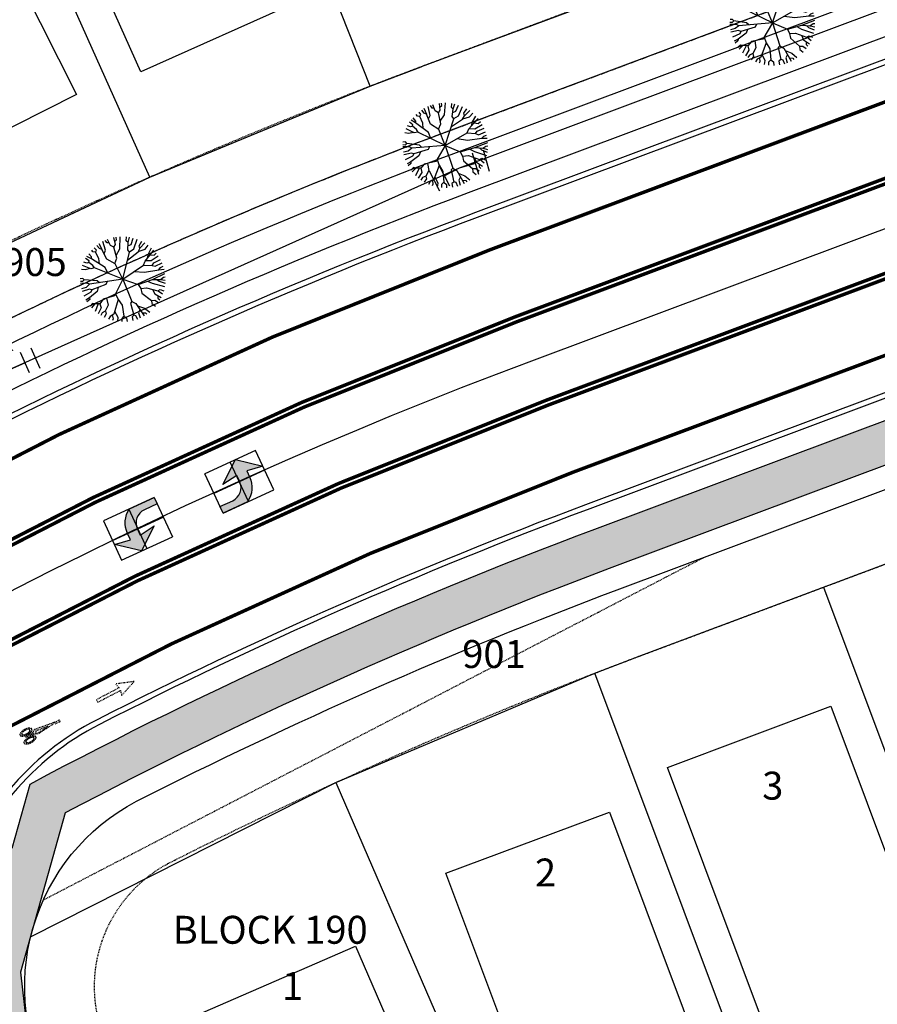
# Model space of a CAD drawing. Units: feet. Extents: x 2171888 to 2174169, y 13650421 to 13652705.
# Drawn here: x 2173260 to 2173383, y 13651015 to 13651156 of the extents above; entities that cross this region are included whole.
import ezdxf
from ezdxf.enums import TextEntityAlignment as Align

# ---------------------------------------------------------------- set-up
doc = ezdxf.new("R2010")
doc.units = ezdxf.units.FT
doc.header["$MEASUREMENT"] = 0
for name, pattern in [('MP1248200$0$$0$HIDDEN2', [0.1875, 0.125, -0.0625]), ('MP1248200$0$CENTER2', [1.125, 0.75, -0.125, 0.125, -0.125]), ('MP1248200$0$HIDDEN2', [0.1875, 0.125, -0.0625]), ('MP1248200$0$PHANTOM2', [1.25, 0.625, -0.125, 0.125, -0.125, 0.125, -0.125])]:
    doc.linetypes.add(name, pattern=pattern)
for name, color, linetype in [('CP-ANNO-LOT-U3A', 51, 'Continuous'), ('MP1248200$0$CP-ANNO-LOT-U2', 253, 'Continuous'), ('MP1248200$0$CP-ANNO-LOT-U3A', 51, 'Continuous'), ('MP1248200$0$CP-CV-ESMT-U2', 253, 'MP1248200$0$$0$HIDDEN2'), ('MP1248200$0$CP-PROP-BNDY-U2', 253, 'MP1248200$0$PHANTOM2'), ('MP1248200$0$CP-PROP-BNDY-U3A', 4, 'MP1248200$0$PHANTOM2'), ('MP1248200$0$CP-PROP-LOT-U2', 253, 'Continuous'), ('MP1248200$0$CP-PROP-LOT-U3A', 252, 'Continuous'), ('MP1248200$0$CP-ROAD-CNTR-U2', 253, 'MP1248200$0$CENTER2'), ('MP1248200$0$CP-ROAD-CURB BACK-U2', 253, 'Continuous'), ('MP1248200$0$CP-ROAD-CURB FACE-U2', 253, 'Continuous'), ('MP1248200$0$CP-ROAD-RWY-U2', 253, 'Continuous'), ('MP1248200$0$CP-ROAD-STRPNG-U2', 253, 'Continuous'), ('MP1248200$0$CP-SWLK-CONC HATCH-U2', 253, 'Continuous'), ('MP1248200$0$CP-SWLK-CONC-U2', 253, 'Continuous'), ('MP1248200$0$CP-TREES-U2', 253, 'Continuous'), ('MP1248200$0$CP-UTIL-ESMT-U2', 253, 'MP1248200$0$HIDDEN2'), ('MP1248200$0$CP-WATR-PIPE-U2', 253, 'Continuous'), ('MP1248200$0$CP-WATR-SYMB-FH-U2', 253, 'Continuous'), ('MP1248200$0$CP-WATR-SYMB-U2', 253, 'Continuous')]:
    doc.layers.add(name, color=color, linetype=linetype)
for name, color, linetype, plot in [('MP1248200$0$C-ANNO-NPLT', 202, 'Continuous', False), ('MP1248200$0$CP-PAD-35X105-U2', 253, 'Continuous', False), ('MP1248200$0$CP-PAD-35X105-U3A', 101, 'Continuous', False)]:
    doc.layers.add(name, color=color, linetype=linetype, plot=plot)
doc.styles.add('MP1248200$0$PD-Bold', font='sanss___.ttf', dxfattribs={"height": 0.08})
doc.styles.add('PD-BOLD', font='sanss___.ttf')

# ---------------------------------------------------------------- blocks, each defined once
blk = doc.blocks.new('MP1248200$0$LANDSCAPE TREE WCO')
at = {"linetype": 'Continuous'}
for p, q in [((-1.716994500719011, 5.360457653179765), (-1.84049003594555, 5.796628849580884)), ((-1.228857138426974, 5.386999806389213), (-1.371195612940937, 5.925214279443026)), ((-0.9392952814232558, 5.081475831568241), (-0.9561461005359888, 6.006164278835058)), ((-0.523949139053002, 4.783936848863959), (-0.3546514075715095, 6.071463909000158)), ((0.1147791894618422, 5.670284159481525), (0.01549053238704801, 6.081790812313557)), ((0.3830862510949373, 5.525349160656333), (0.1147791894618422, 5.670284159481525)), ((0.3895501319784671, 5.142768811434507), (0.3738795982208103, 6.07029808871448)), ((1.104146703146398, 4.973124841228127), (1.315555336885154, 5.937811862677336)), ((1.401674727909267, 4.128840615972877), (2.172030388377607, 5.680721493437886)), ((1.514307416975498, 5.516648141667247), (1.617826286470518, 5.86268063634634)), ((-3.710400090552866, 4.230883536860347), (-4.055844166083261, 4.531936855986714)), ((-3.422499520005658, 4.202359952032566), (-3.710400090552866, 4.230883536860347)), ((-3.30649290070869, 4.40655005350709), (-3.618130507878959, 4.888503970578313)), ((-3.422499520005658, 4.202359952032566), (-3.30649290070869, 4.40655005350709)), ((-2.865964651340619, 4.527668142691255), (-3.323477260768414, 5.093407416716218)), ((-2.735453449189663, 4.757388615980744), (-2.929473471362144, 5.329749390482903)), ((-2.865964651340619, 4.527668142691255), (-2.735453449189663, 4.757388615980744)), ((-1.588745667599142, 2.552826764062047), (-2.865964651340619, 4.527668142691255)), ((-2.270754638127983, 5.337440919131041), (-2.328783506760374, 5.618276428431273)), ((-1.964199799112976, 5.163277773186564), (-2.270754638127983, 5.337440919131041)), ((-1.888320980826393, 4.107280483469367), (-1.964199799112976, 5.163277773186564)), ((-1.963030790211633, 5.147015230730176), (-1.716994500719011, 5.360457653179765)), ((-0.9402630820404738, 5.121756102889776), (-1.228857138426974, 5.386999806389213)), ((-0.9030971443280578, 3.581301674246788), (-0.9402630820404738, 5.121756102889776)), ((-0.9227720121853054, 4.396810993552208), (-0.523949139053002, 4.783936848863959)), ((0.7223076773807406, 4.717392981052399), (0.3895501319784671, 5.142768811434507)), ((0.4791637861635536, 3.099864980205894), (0.7223076773807406, 4.717392981052399)), ((0.7191792735829949, 4.696521177887917), (1.104146703146398, 4.973124841228127)), ((1.193767584627494, 5.382060270756483), (1.514307416975498, 5.516648141667247)), ((2.383480101125315, 3.537304174154997), (2.87996593490243, 4.47066493332386)), ((2.726001038216054, 4.794477200135589), (3.005881324643269, 5.287061773240566)), ((2.87996593490243, 4.47066493332386), (2.726001038216054, 4.794477200135589)), ((2.868604753166437, 4.494522614404559), (3.357926171505824, 5.070784475654364)), ((3.147141567897052, 4.048763327300549), (3.797155344625935, 4.750793425366282)), ((3.251358659006655, 3.280562045052648), (4.256087567657232, 4.34445639885962)), ((-4.331161628244445, 3.435627359896898), (-4.807290988042951, 3.725338665768504)), ((-3.548461612313986, 3.270197816193104), (-4.41639441344887, 4.181347781792283)), ((-3.572909367503598, 3.295866565778852), (-4.331161628244445, 3.435627359896898)), ((-3.027688294649124, 3.167289026081562), (-3.548461612313986, 3.270197816193104)), ((-3.074534771265462, 3.56576120480895), (-3.422499520005658, 4.202359952032566)), ((-2.998342820676044, 3.136599399149418), (-3.074534771265462, 3.56576120480895)), ((0, 0), (-3.027688294649124, 3.167289026081562)), ((-2.116972055286169, 3.369563799351454), (-1.888320980826393, 4.107280483469367)), ((-0.08012922899797559, 2.472269902005792), (-0.9030971443280578, 3.581301674246788)), ((-0.1173262549564242, 2.522431064397097), (0.4791637861635536, 3.099864980205894)), ((0, 0), (2.493932690471411, 3.136927947402)), ((0.539949398720637, 3.50424019061029), (1.401674727909267, 4.128840615972877)), ((2.493932690471411, 3.136927947402), (2.383480101125315, 3.537304174154997)), ((2.482878299197182, 3.176937183365226), (3.251358659006655, 3.280562045052648)), ((2.645304988138378, 4.02952847070992), (3.147141567897052, 4.048763327300549)), ((3.639341778820381, 2.654984520748258), (4.039132452104241, 3.001830106601119)), ((4.039132452104241, 3.001830106601119), (4.125469589140266, 3.391688717529178)), ((4.043329320149496, 3.0207658726722), (5.017841127468273, 3.436510603874922)), ((4.125469589140266, 3.391688717529178), (4.718660083133727, 3.837018912658095)), ((4.688824011944234, 2.598935674875975), (5.321678815409541, 2.944201063364744)), ((-4.901600439334288, 1.598907077684999), (-5.762550538405776, 1.944547850638628)), ((-5.376614182023332, 2.071346111595631), (-5.669916347367689, 2.20001226477325)), ((-5.184629890136421, 2.468711098656058), (-5.508130317786708, 2.578524604439735)), ((-5.06727403588593, 2.199468411505222), (-5.376614182023332, 2.071346111595631)), ((-5.06727403588593, 2.199468411505222), (-5.184629890136421, 2.468711098656058)), ((-3.443388996878639, 1.310646710917354), (-5.06727403588593, 2.199468411505222)), ((-4.627510965801775, 1.308133000507951), (-4.901600439334288, 1.598907077684999)), ((-1.582762962440029, 1.655744874849916), (-1.588745667599142, 2.552826764062047)), ((0, 0), (-0.08012922899797559, 2.472269902005792)), ((1.760634226026013, 2.214579589664936), (3.639341778820381, 2.654984520748258)), ((3.66152482596226, 2.674207970499992), (4.688824011944234, 2.598935674875975)), ((3.975494406418875, 1.045979246497154), (5.01604267116636, 1.568970922380686)), ((4.506671181181446, 1.312962267547846), (4.844133576378226, 1.801707200706005)), ((4.844133576378226, 1.801707200706005), (5.590284219011664, 2.395245108753443)), ((5.01604267116636, 1.568970922380686), (5.76061999774538, 1.950313257053494)), ((5.01604267116636, 1.568970922380686), (5.486906728008762, 1.26770182326436)), ((-4.923095124075189, 0.1930921413004398), (-6.081077586393803, 0.09381873533129692)), ((-4.924444359028712, 0.6665249299257994), (-6.02507517603226, 0.8286735117435455)), ((-5.282757996348664, 1.106433944776654), (-5.96162427472882, 1.202995728701353)), ((-4.627510965801775, 1.308133000507951), (-5.282757996348664, 1.106433944776654)), ((-4.64689267706126, 0.441311614587903), (-4.924444359028712, 0.6665249299257994)), ((-4.64689267706126, 0.441311614587903), (-4.923095124075189, 0.1930921413004398)), ((-2.522375244880095, 0.3147244825959206), (-4.64689267706126, 0.441311614587903)), ((0, 0), (-4.627510965801775, 1.308133000507951)), ((-3.675845507299528, 0.3834486305713654), (-4.055216565961018, -0.06364998780190945)), ((-3.242693479638547, 0.9166658148169518), (-3.443388996878639, 1.310646710917354)), ((-2.199891849653795, 0.6218749154359102), (-2.522375244880095, 0.3147244825959206)), ((0, 0), (-2.075786611996591, -1.69466158375144)), ((0, 0), (-0.1543675395660102, -3.427756933495402)), ((0, 0), (3.543244376080111, 0.5825333055108786)), ((0, 0), (1.691325236577541, -1.6065409258008)), ((1.922537477919832, 0.3160798065364361), (3.254568050149828, -0.4013906009495258)), ((3.543244376080111, 0.5825333055108786), (3.975494406418875, 1.045979246497154)), ((3.543244376080111, 0.5825333055108786), (4.634142527822405, 0.06405943632125854)), ((4.041035487549379, 1.078901149332523), (4.814369807485491, 0.7381869480013847)), ((4.634142527822405, 0.06405943632125854), (5.001461827429011, 0.2942835167050362)), ((4.635850706137717, 0.06514543667435646), (4.999363997485489, -0.2447326257824898)), ((4.814369807485491, 0.7381869480013847), (6.009869094472378, 0.9327491279691458)), ((5.001461827429011, 0.2942835167050362), (6.072487806668505, 0.3366806413978338)), ((5.486906728008762, 1.26770182326436), (5.916505648056045, 1.408291326835752)), ((-5.431312250671908, -0.4635346960276365), (-6.058288239175454, -0.5340409763157368)), ((-5.521767345489934, -0.6822413969784975), (-6.023140805540606, -0.8426425065845251)), ((-5.399595480179414, -1.359372697770596), (-5.874151290860027, -1.575621508061886)), ((-5.431312250671908, -0.4635346960276365), (-5.521767345489934, -0.6822413969784975)), ((-4.055216565961018, -0.06364998780190945), (-5.431312250671908, -0.4635346960276365)), ((-5.107545224018395, -1.559066215530038), (-5.399595480179414, -1.359372697770596)), ((3.254568050149828, -0.4013906009495258), (5.241649863542989, -0.8888197261840105)), ((4.999363997485489, -0.2447326257824898), (6.0786801003851, -0.1949583683162928)), ((5.241649863542989, -0.8888197261840105), (5.620043265400454, -0.698644058778882)), ((5.241649863542989, -0.8888197261840105), (5.970949998125434, -1.155874963849783)), ((5.620043265400454, -0.698644058778882), (6.040933446027339, -0.703914625570178)), ((-5.107545224018395, -1.559066215530038), (-5.791869432199746, -1.855406915768981)), ((-4.669812857639045, -1.74022756703198), (-5.510563952615485, -2.573311809450388)), ((-4.536604626569897, -2.457399832084775), (-5.268482611747459, -3.038299910724163)), ((-4.450933814747259, -1.830822542309761), (-5.107545224018395, -1.559066215530038)), ((-4.450933814747259, -1.830822542309761), (-4.536604626569897, -2.457399832084775)), ((-3.759790938347578, -1.446933772414923), (-4.450933814747259, -1.830822542309761)), ((-3.461554284207523, -2.527960710227489), (-4.177586927544326, -3.134034974500537)), ((-2.075786611996591, -1.69466158375144), (-3.759790938347578, -1.446933772414923)), ((-3.273669494083151, -1.518446490168571), (-3.461554284207523, -2.527960710227489)), ((-1.822426643688232, -2.37879709713161), (-3.249686495168135, -3.998828232288361)), ((-1.822619854705408, -1.48799816891551), (-1.822426643688232, -2.37879709713161)), ((-1.822440186748281, -2.364268209785223), (-1.637459614081308, -3.361715231090784)), ((1.773451570421457, -2.294692007824779), (1.658783610211685, -2.972308890894055)), ((1.691325236577541, -1.6065409258008), (3.852419983129948, -1.787679612636566)), ((1.691325236577541, -1.6065409258008), (1.773451570421457, -2.294692007824779)), ((1.773451570421457, -2.294692007824779), (2.590222511906177, -2.522384352982044)), ((2.590222511906177, -2.522384352982044), (3.861292833928019, -3.615899762138724)), ((3.108180201612413, -1.725296076387167), (3.602450529346243, -2.287156956270337)), ((3.602450529346243, -2.287156956270337), (5.017099158139899, -3.437621900811791)), ((3.852419983129948, -1.787679612636566), (5.827298789285123, -1.741048119962215)), ((3.852419983129948, -1.787679612636566), (4.892219653120264, -2.27713686786592)), ((4.435521529056132, -2.062159638851881), (4.608420455595478, -2.419769760221243)), ((4.608420455595478, -2.419769760221243), (5.271379030076787, -3.033288452774286)), ((4.892219653120264, -2.27713686786592), (5.412816372001544, -2.133994361385703)), ((4.912209970410913, -2.271622532978654), (5.465737587073818, -2.667252046987414)), ((5.412816372001544, -2.133994361385703), (5.668711319100112, -2.203216755762696)), ((-4.665745441569015, -3.160565111786127), (-5.029122226638719, -3.419973002746701)), ((-4.212837599916384, -3.552931351587176), (-4.697444886201993, -3.862935593351722)), ((-4.177586927544326, -3.134034974500537), (-4.665745441569015, -3.160565111786127)), ((-3.846922644414008, -4.098443534225225), (-4.221932204673067, -4.377612866461277)), ((-4.164302085991949, -3.122766500338912), (-4.212837599916384, -3.552931351587176)), ((-3.249686495168135, -3.998828232288361), (-3.846922644414008, -4.098443534225225)), ((-3.494182305410504, -4.039604993537068), (-3.623263886198401, -4.596892511472106)), ((-2.967884096782655, -3.678945960476995), (-2.890706532401964, -4.675455925986171)), ((-1.637459614081308, -3.361715231090784), (-2.059394712792709, -4.877652507275343)), ((-0.4381455851253122, -3.570401843637228), (-0.7027064587455243, -5.344560585916042)), ((-0.1543675395660102, -3.427756933495402), (-0.4381455851253122, -3.570401843637228)), ((-0.1543675395660102, -3.427756933495402), (0.2515763626433909, -3.962253902107477)), ((0.2515763626433909, -3.962253902107477), (0.6068315315060318, -6.051462626084685)), ((1.658783610211685, -2.972308890894055), (2.460999427130446, -4.474717242643237)), ((3.262618323322386, -3.100848704576492), (3.311692957999185, -3.810092438012362)), ((3.311692957999185, -3.810092438012362), (3.916914295172319, -4.65256804972887)), ((3.602526556234807, -4.214951541274786), (3.455932987388223, -4.567289082333446)), ((3.861292833928019, -3.615899762138724), (4.258302767761052, -3.571356207132339)), ((3.925677351187915, -3.608677163720131), (4.309980156132951, -4.290990011766553)), ((4.258302767761052, -3.571356207132339), (4.639944102382287, -3.931865349411964)), ((-3.623263886198401, -4.596892511472106), (-3.79338666354306, -4.753787890076637)), ((-2.890706532401964, -4.675455925986171), (-3.183167298324406, -5.182255247607827)), ((-2.477827637456357, -5.078837381675839), (-2.660114738158882, -5.469204947352409)), ((-2.059394712792709, -4.877652507275343), (-2.477827637456357, -5.078837381675839)), ((-2.059394712792709, -4.877652507275343), (-1.817775171948597, -5.285020930692554)), ((-1.817775171948597, -5.285020930692554), (-1.957118469988927, -5.758304629474878)), ((-1.037566401530057, -5.458184313029051), (-1.166691613383591, -5.96886171028018)), ((-0.7027064587455243, -5.344560585916042), (-1.037566401530057, -5.458184313029051)), ((-0.6921421296428889, -5.273787638172507), (-0.4727850414346904, -5.475185949355364)), ((-0.4727850414346904, -5.475185949355364), (-0.4393807859160006, -6.065918432548642)), ((0.0478328294120729, -5.332055458799005), (-0.01586621138267219, -6.081787219271064)), ((0.426845139823854, -4.992948507890105), (0.0478328294120729, -5.332055458799005)), ((0.3170339153148234, -4.34722351655364), (1.089053428033367, -5.045771885663271)), ((0.5168836556840688, -5.522532090544701), (0.9598854526411742, -5.748935723677278)), ((1.089053428033367, -5.045771885663271), (1.556033299304545, -5.879376459866762)), ((2.483184478245676, -4.482354942709208), (2.34568028524518, -4.915638038888574)), ((2.34568028524518, -4.915638038888574), (2.660047529032454, -5.469244576990604)), ((2.460999427130446, -4.474717242643237), (2.913230367703363, -4.630358796566725)), ((2.913230367703363, -4.630358796566725), (3.263713388470933, -5.13191980868578)), ((3.455932987388223, -4.567289082333446), (3.604227669071406, -4.898791808634996)), ((0.9598854526411742, -5.748935723677278), (1.056237753713503, -5.989402187988162))]:
    blk.add_line(p, q, dxfattribs=at)
blk = doc.blocks.new('*U34')
at = {"color": 0, "linetype": 'ByBlock'}
for p, q in [((1.72338624079232, 3.167008030467835), (-2.260551166280949, 2.808898080142083)), ((0.2685824627443143, -2.987953055304953), (-0.268582462744314, 2.987953055304958)), ((-3.167008030467829, 1.723386240792327), (-2.808898080142076, -2.260551166280949)), ((-2.987953055304953, -0.2685824627443143), (0, 0)), ((2.260551166280949, -2.808898080142076), (-1.723386240792321, -3.167008030467827))]:
    blk.add_line(p, q, dxfattribs=at)
at = {"layer": 'Defpoints', "color": 12}
for p, q in [((-2.439606141443829, 4.800866783678718), (1.544331265629446, 5.158976734004469)), ((-4.800866783678709, -2.439606141443825), (-5.15897673400446, 1.544331265629451)), ((-1.544331265629445, -5.158976734004463), (2.439606141443825, -4.800866783678711))]:
    blk.add_line(p, q, dxfattribs=at)
blk = doc.blocks.new('MP1248200$0$ARROW')
h = blk.add_hatch(color=256)
edge = h.paths.add_edge_path()
edge.add_line((2164550.724090424, 13830163.36339089), (2164553.204614219, 13830160.21565859))
edge.add_line((2164553.204614216, 13830160.21565859), (2164550.736604825, 13830157.0581047))
edge.add_line((2164550.73660483, 13830157.0581047), (2164551.068102009, 13830159.43578688))
edge.add_line((2164551.068102012, 13830159.43578689), (2164550.103640804, 13830159.43387267))
edge.add_arc((2164550.096456809, 13830163.053471), 3.61960544949178, 571.1164366660058, 630.1137175409833, ccw=False)
edge.add_line((2164546.997644281, 13830161.1829351), (2164546.989967772, 13830165.05068433))
edge.add_line((2164546.989967776, 13830165.05068433), (2164548.024138726, 13830165.05273689))
edge.add_line((2164548.024138724, 13830165.0527369), (2164548.028114911, 13830163.04936586))
edge.add_arc((2164550.096456809, 13830163.053471), 2.068345971093401, 540.1137175421236, 630.1137175404576)
edge.add_line((2164550.100561945, 13830160.9851291), (2164551.065023154, 13830160.98704331))
edge.add_line((2164551.065023152, 13830160.98704331), (2164550.724090421, 13830163.3633909))
blk.add_lwpolyline([(2164550.724090418, 13830163.36339089), (2164553.204614209, 13830160.21565859), (2164550.736604822, 13830157.0581047), (2164551.068102001, 13830159.43578689), (2164550.103640792, 13830159.43387267, -0.2632653416710034), (2164546.997644275, 13830161.1829351), (2164546.989967767, 13830165.05068433), (2164548.024138715, 13830165.0527369), (2164548.028114901, 13830163.04936586, 0.4142135623634844), (2164550.100561934, 13830160.9851291), (2164551.065023141, 13830160.98704331)], format="xyb", close=True)
at = {"layer": 'MP1248200$0$C-ANNO-NPLT'}
for points in [[(2164546.99023434, 13830165.05068486), (2164553.19526003, 13830165.06300027)], [(2164546.99023434, 13830165.05068486), (2164547.001360097, 13830157.05481271)], [(2164550.106248607, 13830157.05913297), (2164550.092747185, 13830165.05684256)], [(2164553.211137116, 13830157.06345323), (2164553.19526003, 13830165.06300027)], [(2164546.995797219, 13830161.05274878), (2164553.203198573, 13830161.06322675)], [(2164547.001360097, 13830157.05481271), (2164553.211137116, 13830157.06345323)]]:
    blk.add_lwpolyline(points, dxfattribs=at)
blk = doc.blocks.new('*U31')
at = {"color": 0, "linetype": 'ByBlock'}
for p, q in [((3.52425433276206, -0.7613352730616482), (2.058253456965388, 2.960336586756649)), ((-2.5962377119172, -2.501909219619881), (-3.308007630386507, 1.434254341915923)), ((0, 0), (-2.952122671151853, -0.5338274388519779)), ((2.791253894863725, 1.099500656847504), (0, 0))]:
    blk.add_line(p, q, dxfattribs=at)
at = {"layer": 'Defpoints', "color": 12}
for p, q in [((5.38509026267121, -0.02833483516331786), (3.919089386874543, 3.693337024654982)), ((-4.564319492685106, -2.857794178854537), (-5.276089411154413, 1.07836938268127))]:
    blk.add_line(p, q, dxfattribs=at)

msp = doc.modelspace()

# ---------------------------------------------------------------- hatches: boundary and pattern name
at = {"layer": 'MP1248200$0$CP-SWLK-CONC HATCH-U2'}
h = msp.add_hatch(dxfattribs=at)
h.set_pattern_fill('AR-CONC', color=256)
h.set_pattern_definition([(49.99999999999999, (2.980232238769531e-08, 0.0005983933806419373), (7.172601826007535, -0.6275213498259511), [0.75, -8.25]), (355, (2.980232238769531e-08, 0.0005983933806419373), (-1.38751333613, 7.521921337000118), [0.6, -6.6]), (100.45144446, (0.5977168399840593, -0.05169504694640636), (5.78508846727112, 6.894399909686294), [0.6374019199999993, -7.011421119999994]), (46.18420000000001, (2.980232238769531e-08, 2.000598393380642), (10.67241330671572, -1.655192807930765), [1.125, -12.375]), (96.63563549, (0.8893674798309803, 1.862665323540568), (9.346619456742284, 9.741186007745505), [0.95610342, -10.5171376]), (351.1841639899999, (2.980232238769531e-08, 2.000598393380642), (9.346619450547731, 9.741186002699902), [0.9, -9.90000001]), (21, (1.000000029802322, 1.500598393380642), (5.969070521184617, -4.026188906653388), [0.75, -8.25]), (326.0000000000001, (1.000000029802322, 1.500598393380642), (2.433153319215817, 7.25150045046853), [0.6, -6.6]), (71.45144474, (1.497422569897026, 1.165082653984427), (8.402223767299711, 3.225311528063538), [0.6374019000000001, -7.01142112]), (37.50000000000001, (2.980232238769531e-08, 0.0005983933806419373), (0.1215985531729067, 3.328938538313115), [0, -6.52, 0, -6.7, 0, -6.625]), (7.499999999999999, (2.980232238769531e-08, 0.0005983933806419373), (2.630695374421486, 3.944117118823602), [0, -3.82, 0, -6.37, 0, -2.525]), (327.5, (-2.229999970179051, 0.0005983933806419373), (5.33822436172409, -0.2255487173437976), [0, -2.5, 0, -7.8, 0, -10.35]), (317.5, (-3.229999970179051, 0.0005983933806419373), (5.831861693423862, 1.001049823323177), [0, -3.25, 0, -5.18, 0, -7.35])])
edge = h.paths.add_edge_path()
edge.add_line((2173773.530989474, 13651237.72651392), (2173792.2802177, 13651236.01915498))
edge.add_line((2173792.2802177, 13651236.01915498), (2173816.713799323, 13651220.98602387))
edge.add_line((2173816.713799323, 13651220.98602387), (2173817.484690486, 13651227.5564246))
edge.add_line((2173817.484690486, 13651227.5564246), (2173807.419796731, 13651233.74900291))
edge.add_line((2173807.419796731, 13651233.74900291), (2173811.993575143, 13651235.24472026))
edge.add_arc((2173780.80227526, 13651202.80858414), 45.00000127958422, 46.1208178323768, 55.99544220015709)
edge.add_line((2173805.968924248, 13651240.11327411), (2173800.162189909, 13651238.21435541))
edge.add_line((2173800.162189909, 13651238.21435541), (2173796.889861551, 13651240.44881434))
edge.add_line((2173796.889861551, 13651240.44881434), (2173795.032821464, 13651245.49923491))
edge.add_arc((2173780.80227602, 13651202.80858495), 45.000000194408, 71.56465402986383, 81.43693524653239)
edge.add_line((2173787.502682398, 13651247.30695089), (2173789.264635552, 13651242.31262249))
edge.add_line((2173789.264635552, 13651242.31262249), (2173772.514961774, 13651243.75300307))
edge.add_line((2173772.514961774, 13651243.75300307), (2173342.516818432, 13651082.70231227))
edge.add_arc((2173579.050950577, 13650451.19695115), 674.3496250421609, 110.5337397978198, 118.0790162312822)
edge.add_line((2173261.642146146, 13651046.17515888), (2173259.069379858, 13651036.98922983))
edge.add_line((2173259.069379858, 13651036.98922983), (2173256.318154388, 13651042.21831507))
edge.add_arc((2173289.436751751, 13651019.78712004), 40.00000001865556, 145.8902515081819, 157.1055124104305)
edge.add_line((2173252.587838181, 13651035.3485329), (2173256.517827428, 13651027.87904376))
edge.add_line((2173256.517827428, 13651027.87904376), (2173254.252917455, 13651019.79229977))
edge.add_line((2173254.252917455, 13651019.79229977), (2173255.060895322, 13651012.56987377))
edge.add_line((2173255.060895322, 13651012.56987377), (2173250.650232748, 13651010.0092908))
edge.add_arc((2173289.436751878, 13651019.7871201), 40.00000015134676, 194.1490805669968, 203.6523082437848)
edge.add_line((2173252.796877794, 13651003.73970164), (2173255.850418116, 13651005.51241565))
edge.add_line((2173255.850418116, 13651005.51241565), (2173256.688571393, 13650998.02025495))
edge.add_line((2173256.688571393, 13650998.02025495), (2173257.322121267, 13650996.92895084))
edge.add_line((2173257.322121267, 13650996.92895084), (2173262.511083243, 13650999.94137074))
edge.add_line((2173262.511083243, 13650999.94137074), (2173260.345563265, 13651019.29871756))
edge.add_line((2173260.345563265, 13651019.29871756), (2173266.726525927, 13651042.08161492))
edge.add_arc((2173579.068131794, 13650451.15856091), 668.3916026586234, 110.53397280153001, 117.85939022070261, ccw=False)
edge.add_line((2173344.621283581, 13651077.08348442), (2173773.530989474, 13651237.72651392))

# ---------------------------------------------------------------- linework, layer by layer
at = {"layer": 'MP1248200$0$CP-CV-ESMT-U2'}
msp.add_lwpolyline([(2173263.603862794, 13651029.62723223), (2173358.156370191, 13651078.68181704)], dxfattribs=at)
at = {"layer": 'MP1248200$0$CP-PAD-35X105-U2'}
for points in [[(2173352.930653903, 13651048.60054604), (2173376.342436622, 13651057.36915083), (2173402.648250996, 13650987.13380269), (2173379.236468276, 13650978.3651979)], [(2173321.233954057, 13651033.4414924), (2173344.645736776, 13651042.2100972), (2173370.951551153, 13650971.97474904), (2173347.539768434, 13650963.20614425)], [(2173285.356586454, 13651013.05069384), (2173308.295993206, 13651022.98968865), (2173338.112977655, 13650954.1714684), (2173315.173570903, 13650944.23247359)]]:
    msp.add_lwpolyline(points, close=True, dxfattribs=at)
at = {"layer": 'MP1248200$0$CP-PAD-35X105-U3A'}
for points in [[(2173246.901037361, 13651216.66573125), (2173269.714189287, 13651226.89119452), (2173300.390579114, 13651158.45173875), (2173277.577427191, 13651148.22627547)], [(2173212.230750395, 13651200.66778749), (2173234.551435185, 13651211.9277622), (2173268.331359317, 13651144.96570783), (2173246.010674529, 13651133.70573312)]]:
    msp.add_lwpolyline(points, close=True, dxfattribs=at)
at = {"layer": 'MP1248200$0$CP-PROP-BNDY-U2'}
msp.add_lwpolyline([(2172816.384941598, 13650430.63784333), (2172845.546579825, 13650547.66506299), (2172845.546579827, 13650547.66506299), (2172865.815097896, 13650629.00371405, -0.1740388041904015), (2173141.642098923, 13651041.99545622, 0.3819660118240198), (2173149.735317311, 13651081.16814849), (2173145.368701847, 13651088.68974318), (2173197.258321622, 13651118.81394213, 0.3990721151444742), (2173243.503576625, 13651105.24546162, -0.0289214429363764), (2173321.209108762, 13651139.59234589), (2173659.453694908, 13651266.27783302), (2173636.253968149, 13651561.33208523, -0.2379573709431043), (2173704.543138547, 13651728.05243101), (2173900.041421407, 13651897.7321437), (2174167.049396947, 13651611.92889268)], format="xyb", dxfattribs=at)
at = {"layer": 'MP1248200$0$CP-PROP-BNDY-U3A'}
msp.add_lwpolyline([(2172651.791164255, 13650584.42702985), (2172682.739834189, 13650576.71502986), (2172685.44247965, 13650587.56089117), (2172845.546579827, 13650547.66506299), (2172865.815097895, 13650629.00371405, -0.1740388041944951), (2173141.642098923, 13651041.99545622, 0.3819660118098198), (2173149.735317311, 13651081.16814849), (2173145.368701847, 13651088.68974318), (2173197.258321623, 13651118.81394213, 0.3990721151525524), (2173243.503576615, 13651105.24546162, -0.02892144286393002), (2173321.209108676, 13651139.59234585), (2173659.453694908, 13651266.27783302), (2173636.253956059, 13651561.332239, -0.06244754003533277), (2173638.55550441, 13651611.04287958), (2173529.712885068, 13651627.04742213), (2173528.17978379, 13651616.62120981), (2173478.555220535, 13651623.01464253), (2173373.7652502, 13651635.0384369), (2173377.719669004, 13651657.85049488), (2172679.38261918, 13651780.07634599), (2172681.168354844, 13651768.75901361), (2172631.741984953, 13651761.20693053)], format="xyb", dxfattribs=at)
at = {"layer": 'MP1248200$0$CP-PROP-LOT-U2'}
for points in [[(2173261.776903572, 13651024.33972162), (2173305.470213193, 13651046.43559946), (2173342.531994416, 13651062.1090984), (2173349.26864409, 13651064.67464119), (2173782.18688161, 13651226.81901853), (2173794.410776554, 13651231.25945867)], [(2173375.294559901, 13651074.42233844), (2173412.496960347, 13650975.09359265)], [(2173342.518064096, 13651062.14629173), (2173380.73248331, 13650960.11550108)], [(2173305.470213173, 13651046.43559945), (2173350.011988733, 13650943.63225506)]]:
    msp.add_lwpolyline(points, dxfattribs=at)
at = {"layer": 'MP1248200$0$CP-PROP-LOT-U3A'}
for p, q in [((2173582.410815654, 13651248.10072258), (2173317.701666845, 13651148.95705897)), ((2173310.387692051, 13651146.17380725), (2173317.701666947, 13651148.95705896))]:
    msp.add_line(p, q, dxfattribs=at)
for points in [[(2173310.378448693, 13651146.16998853), (2173271.730510663, 13651243.82421736)], [(2173278.856777061, 13651133.14764297), (2173235.902968547, 13651228.97819195)], [(2173216.917355554, 13651103.03328385), (2173247.978801566, 13651118.70304017), (2173278.856870755, 13651133.14743393), (2173310.387692051, 13651146.17380725)]]:
    msp.add_lwpolyline(points, dxfattribs=at)
at = {"layer": 'MP1248200$0$CP-ROAD-CNTR-U2', "linetype": 'Continuous'}
msp.add_lwpolyline([(2174167.049396947, 13651296.02551546, 0.1464916163136634), (2173766.403392988, 13651268.96022742), (2173333.485155468, 13651106.81585008, 0.246895208574014), (2172899.776573691, 13650620.54096263), (2172852.455223331, 13650430.63784333)], format="xyb", dxfattribs=at)
at = {"layer": 'MP1248200$0$CP-ROAD-CURB BACK-U2'}
msp.add_lwpolyline([(2173189.25867191, 13651114.16979479), (2173190.766926289, 13651111.57179222, 0.3990131499924486), (2173249.226130596, 13651094.4132473, -0.02887053478545993), (2173325.505725109, 13651128.12057235), (2173758.423962629, 13651290.2649497, -0.1446668332120988), (2174167.049396947, 13651319.33666149, -0.1446668332120988)], format="xyb", dxfattribs=at)
msp.add_lwpolyline([(2173765.281450778, 13651244.24669429), (2173341.464585827, 13651085.51112781, 0.02819208779465248), (2173271.622337138, 13651054.76152688, 0.430382355436842), (2173255.492292141, 13651000.08087325), (2173296.998570282, 13650928.58536245, 0.4244355566851135), (2173330.867586837, 13650920.22447241, -0.05064285238900032), (2173451.246691664, 13650979.80093347), (2173813.71813427, 13651115.56030157, 0.3344158204263401), (2173830.034149823, 13651141.18546737), (2173824.91613277, 13651206.27643652, 0.4987843283474617)], format="xyb", close=True, dxfattribs=at)
at = {"layer": 'MP1248200$0$CP-ROAD-CURB FACE-U2'}
for points in [[(2173188.610051663, 13651113.7932423), (2173190.118306042, 13651111.19523973, 0.3990131499937722), (2173249.568344321, 13651093.74587202, -0.02887053478544759), (2173325.768783253, 13651127.41821887), (2173758.687020773, 13651289.56259622, -0.1447250983505993), (2174167.049396947, 13651318.56874646, -0.1447250983505993)], [(2173765.01918219, 13651244.94934349), (2173341.201527684, 13651086.21348129, 0.02819208781103055), (2173271.281934312, 13651055.42982764, 0.4303823554413753), (2173254.843671897, 13650999.70432076), (2173296.349950035, 13650928.20880997, 0.4244355566879967), (2173331.266461948, 13650919.5893357, -0.0506428523890096), (2173451.509749808, 13650979.09857999), (2173813.981192414, 13651114.85794809, 0.3344158204094758), (2173830.781842092, 13651141.24425743), (2173825.66382504, 13651206.33522658, 0.4987872529995226), (2173765.018392634, 13651244.94904777)]]:
    msp.add_lwpolyline(points, format="xyb", dxfattribs=at)
at = {"layer": 'MP1248200$0$CP-ROAD-RWY-U2'}
for points in [[(2174167.049396947, 13651331.87391573, 0.1437325298608834), (2173754.127346282, 13651301.73672323), (2173321.209108762, 13651139.59234588, 0.02892144293783417), (2173243.503576625, 13651105.24546162, -0.3990721151695902), (2173197.258321623, 13651118.81394213)], [(2173814.964853654, 13651202.07495155), (2173819.815688808, 13651140.38200325, -0.3344158204171783), (2173810.123006301, 13651125.15913248), (2173447.6515637, 13650989.39976438, 0.05063021589378915), (2173325.445113457, 13650928.92277242, -0.4244206819728633), (2173304.49584675, 13650934.09485916), (2173264.977158479, 13651002.16670107, -0.4262920155947109), (2173276.937601496, 13651043.77004172, -0.02755567738759242), (2173345.761202174, 13651074.03935427), (2173767.796520534, 13651232.10766367, -0.4987854061278534), (2173814.964892604, 13651202.07445617)]]:
    msp.add_lwpolyline(points, format="xyb", dxfattribs=at)
at = {"layer": 'MP1248200$0$CP-ROAD-STRPNG-U2'}
msp.add_lwpolyline([(2174167.049396947, 13651313.44832017, 0.5, 0.5, 0.1451167487414107), (2173760.440741731, 13651284.88023967, 0.5, 0.5, 0), (2173327.52250421, 13651122.73586233, 0.5, 0.5, 0.03512286799653086), (2173236.013671973, 13651080.92487929, 0, 0, 0)], format="xyseb", dxfattribs=at)
at = {"layer": 'MP1248200$0$CP-ROAD-STRPNG-U2', "const_width": 0.5}
for points in [[(2173754.935286681, 13651271.87289362), (2173331.117632174, 13651113.13703141, 0.03489494293284173), (2173241.48226372, 13651072.23136593)], [(2173759.670850577, 13651259.2307247), (2173335.852678761, 13651100.49466875, 0.03462101979149112), (2173248.596244243, 13651060.73231931)], [(2173763.265461233, 13651249.63170004), (2173339.447806725, 13651090.89583783, 0.03437741553731996), (2173254.066029273, 13651052.03792706)]]:
    msp.add_lwpolyline(points, format="xyb", dxfattribs=at)
at = {"layer": 'MP1248200$0$CP-ROAD-STRPNG-U2', "linetype": 'MP1248200$0$HIDDEN2', "const_width": 0.5}
for points in [[(2173755.198344824, 13651271.17054014), (2173331.380690318, 13651112.43467793, 0.03487878160327845), (2173241.880493012, 13651071.59418971)], [(2173759.407275124, 13651259.93288443), (2173335.589620618, 13651101.19702223, 0.03463773360789155), (2173248.198047562, 13651061.36956704)]]:
    msp.add_lwpolyline(points, format="xyb", dxfattribs=at)
at = {"layer": 'MP1248200$0$CP-ROAD-STRPNG-U2', "linetype": 'MP1248200$0$HIDDEN2'}
for points in [[(2173273.954374384, 13651060.55501521), (2173274.430748205, 13651060.01136187), (2173271.187514335, 13651058.30110676), (2173271.381573746, 13651057.93196513), (2173274.624913804, 13651059.63700354), (2173274.807992481, 13651058.93125485), (2173276.595390824, 13651060.90847192), (2173273.954374384, 13651060.55501521)], [(2173265.113403408, 13651055.06598534), (2173264.928068574, 13651054.74885528), (2173262.864390896, 13651053.41923608), (2173262.619524977, 13651053.40167645), (2173264.26347903, 13651054.50315707), (2173262.538426948, 13651053.83283866), (2173262.486275948, 13651053.40839593), (2173261.806364509, 13651053.14094557), (2173261.841792958, 13651053.30513634), (2173262.209803748, 13651053.45095805), (2173262.244104114, 13651053.72308701), (2173261.29111015, 13651052.91771724), (2173261.066038709, 13651052.95820686), (2173262.388836444, 13651054.07709214), (2173265.113403408, 13651055.06598534)]]:
    msp.add_lwpolyline(points, dxfattribs=at)
for points in [[(2173265.926308208, 13651055.12435846), (2173265.361398637, 13651054.85832498, -0.7276908364404493), (2173265.24480423, 13651055.10418217), (2173265.808003342, 13651055.37382285, -0.8761429622021623), (2173265.926308208, 13651055.12435846)], [(2173261.656559245, 13651054.2330825, -0.1788026070399003), (2173261.897007685, 13651054.16183923, -0.2625777768039637), (2173261.957583235, 13651053.98365248, -0.0945866957935329), (2173261.867122127, 13651053.78512658, -0.0514546046770646), (2173261.671919811, 13651053.57641585, -0.0355309409025632), (2173261.443485255, 13651053.40715406, -0.0376834518538352), (2173261.15886739, 13651053.25348799, -0.0410440744008682), (2173260.864004069, 13651053.14652195, -0.0697029278001037), (2173260.532001376, 13651053.09937104, -0.0858751043147229), (2173260.341514913, 13651053.14055251, -0.3561659090701412), (2173260.239600006, 13651053.36636169, -0.1024007417857197), (2173260.350302585, 13651053.5786458, -0.048689581363656), (2173260.552381233, 13651053.78210785, -0.0265312310942527), (2173260.739392885, 13651053.91733172, -0.0252162293061335), (2173260.929254725, 13651054.02751281, -0.0364829988824822), (2173261.227206361, 13651054.15383739, -0.059638604423605), (2173261.55102563, 13651054.22679873, -0.0404502826041648), (2173261.656559245, 13651054.2330825, -3.872802502121957)], [(2173261.577958777, 13651054.03616843, -0.4314047864546808), (2173261.676279284, 13651053.8592321, -0.1453465923652975), (2173261.460151708, 13651053.58385759, -0.0742813420197002), (2173261.148943639, 13651053.39612139, -0.0847509366898761), (2173260.780492387, 13651053.28241794, -0.1557868397961613), (2173260.558588707, 13651053.32358824, -0.3575685702563187), (2173260.524252242, 13651053.49346704, -0.1164992304693721), (2173260.709518771, 13651053.7289754, -0.059288824767816), (2173260.957142565, 13651053.89864948, -0.0715401501436132), (2173261.285963027, 13651054.02682034, -0.1408983517307943), (2173261.577958777, 13651054.03616843)], [(2173262.246704731, 13651053.10289163, -0.1788026070399003), (2173262.487153169, 13651053.03164837, -0.2625777768039637), (2173262.54772872, 13651052.85346163, -0.0945866957935329), (2173262.457267608, 13651052.65493572, -0.0514546046770646), (2173262.262065306, 13651052.44622499, -0.0355309409025632), (2173262.033630748, 13651052.27696319, -0.0376834518538352), (2173261.749012874, 13651052.12329713, -0.0410440744008682), (2173261.454149556, 13651052.01633109, -0.0697029278001037), (2173261.122146867, 13651051.96918019, -0.0858751043147229), (2173260.931660402, 13651052.01036165, -0.3561659090701412), (2173260.829745491, 13651052.23617082, -0.1024007417857197), (2173260.940448068, 13651052.44845494, -0.048689581363656), (2173261.142526715, 13651052.65191698, -0.0265312310942527), (2173261.329538377, 13651052.78714086, -0.0252162293061335), (2173261.519400212, 13651052.89732195, -0.0364829988824822), (2173261.817351847, 13651053.02364653, -0.059638604423605), (2173262.14117112, 13651053.09660788, -0.0404502826041648), (2173262.246704731, 13651053.10289163, -3.872802502121957)], [(2173262.168104266, 13651052.90597757, -0.4314047864546808), (2173262.26642477, 13651052.72904124, -0.1453465923652975), (2173262.050297196, 13651052.45366672, -0.0742813420197002), (2173261.739089122, 13651052.26593052, -0.0847509366898761), (2173261.370637878, 13651052.15222708, -0.1557868397961613), (2173261.14873419, 13651052.19339738, -0.3575685702563187), (2173261.114397726, 13651052.36327618, -0.1164992304693721), (2173261.299664255, 13651052.59878454, -0.059288824767816), (2173261.547288049, 13651052.76845863, -0.0715401501436132), (2173261.87610851, 13651052.89662948, -0.1408983517307943), (2173262.168104266, 13651052.90597757)]]:
    msp.add_lwpolyline(points, format="xyb", dxfattribs=at)
at = {"layer": 'MP1248200$0$CP-SWLK-CONC-U2'}
for points in [[(2173245.962960903, 13651102.85353364, -0.02854655855864114), (2173322.349027385, 13651136.54881413), (2173755.267264904, 13651298.69319148, -0.02161024049573674), (2173815.377104591, 13651318.29005043, -0.02161024049573674)], [(2173247.80990977, 13651097.05845814, -0.02888888667411789), (2173324.453492534, 13651130.92998628), (2173757.371730054, 13651293.07436362, -0.004801709910006754), (2173770.471591895, 13651297.83782089)], [(2173772.514961744, 13651243.75240468), (2173342.516818402, 13651082.70171388, 0.03293916433179626), (2173261.642146146, 13651046.17515888, 0.02124097079261148)], [(2173773.530989444, 13651237.72591552), (2173344.621283552, 13651077.08288603, 0.03198074983712047), (2173266.726525927, 13651042.08161492, 0.02125811583721255)]]:
    msp.add_lwpolyline(points, format="xyb", dxfattribs=at)
for points in [[(2173261.642146146, 13651046.17515888), (2173259.069379858, 13651036.98922983), (2173256.318154388, 13651042.21831507)], [(2173266.726525927, 13651042.08161492), (2173260.345563265, 13651019.29871756), (2173262.511083243, 13650999.94137074), (2173301.378053038, 13650932.99212877)]]:
    msp.add_lwpolyline(points, dxfattribs=at)
at = {"layer": 'MP1248200$0$CP-UTIL-ESMT-U2'}
for points in [[(2174167.049396947, 13651342.1011648, 0.1429933104244206), (2173750.619904365, 13651311.10143632), (2173317.701666845, 13651148.95705897)], [(2173317.701666845, 13651148.95705897, 0.02892144282218539), (2173238.938916584, 13651114.14287016, -0.3990721152204638), (2173205.906591582, 13651123.83464195), (2173200.885891758, 13651132.48291191), (2173192.237621799, 13651127.46221208)]]:
    msp.add_lwpolyline(points, format="xyb", dxfattribs=at)
at = {"layer": 'MP1248200$0$CP-UTIL-ESMT-U2', "flags": 128}
msp.add_lwpolyline([(2173804.99566235, 13651201.29058874), (2173809.846458554, 13651139.59813583, -0.3344158204199503), (2173806.615564385, 13651134.52384557), (2173444.144121784, 13650998.76447747, 0.05063021589370884), (2173320.127205612, 13650937.39153007, -0.4244206819981441), (2173313.144116709, 13650939.11555899), (2173273.625428438, 13651007.18740089, -0.4252601166435017), (2173281.537287986, 13651034.89027766, -0.02752085423637467), (2173349.26864409, 13651064.67464119), (2173771.30396245, 13651222.74295058, -0.4987831899448692)], format="xyb", close=True, dxfattribs=at)
at = {"layer": 'MP1248200$0$CP-WATR-PIPE-U2'}
msp.add_lwpolyline([(2173850.615531666, 13651309.98883867), (2173840.083496076, 13651318.98536888), (2173797.105973787, 13651311.96074598), (2173729.790716111, 13651286.74861676), (2173323.138201815, 13651134.44175369), (2173258.791244293, 13651105.59134029), (2173231.066295363, 13651093.16066371), (2173169.349384967, 13651057.33750319)], dxfattribs=at)

# ---------------------------------------------------------------- block references
at = {"layer": 'MP1248200$0$CP-ROAD-STRPNG-U2'}
for p, rotation in [((15637802.52655813, 17480655.91144126), 114.7719400304781), ((-11288958.39109848, 9813525.391026253), 294.8059471722464)]:
    msp.add_blockref('MP1248200$0$ARROW', p, dxfattribs=dict(at, rotation=rotation))
at = {"layer": 'MP1248200$0$CP-TREES-U2'}
for p, rotation in [((2173367.96849413, 13651155.23680043), 20.53283994720247), ((2173321.145054164, 13651137.69925619), 20.58941102145906), ((2173274.974362964, 13651118.53421738), 24.49638542735982)]:
    msp.add_blockref('MP1248200$0$LANDSCAPE TREE WCO', p, dxfattribs=dict(at, rotation=rotation))
at = {"layer": 'MP1248200$0$CP-WATR-SYMB-FH-U2', "xscale": -0.8000000000000003, "yscale": 0.8000000000000005, "zscale": 0.8000000000000003, "rotation": 119.2858400522101}
msp.add_blockref('*U34', (2173258.791244293, 13651105.59134029), dxfattribs=at)
at = {"layer": 'MP1248200$0$CP-WATR-SYMB-U2', "xscale": -0.7999999999999998, "yscale": 0.8000000000000004, "zscale": 0.8000000000000003, "rotation": 217.5062358488348}
msp.add_blockref('*U31', (2173323.138207942, 13651134.44175633), dxfattribs=at)

# ---------------------------------------------------------------- texts
at = {"layer": 'CP-ANNO-LOT-U3A', "style": 'PD-BOLD'}
msp.add_text('905', height=4, dxfattribs=at).set_placement((2173262.401907342, 13651120.98917969), align=Align.MIDDLE_CENTER)
at = {"layer": 'MP1248200$0$CP-ANNO-LOT-U2', "style": 'MP1248200$0$PD-Bold'}
for s, p in [('901', (2173328.114564452, 13651064.84933548)), ('3', (2173368.019386871, 13651045.99500749)), ('2', (2173335.493095159, 13651033.55425808)), ('BLOCK 190', (2173296.07556953, 13651025.3511923)), ('1', (2173299.292366524, 13651017.3048012))]:
    msp.add_text(s, height=4, dxfattribs=at).set_placement(p, align=Align.MIDDLE_CENTER)
at = {"layer": 'MP1248200$0$CP-ANNO-LOT-U3A', "style": 'MP1248200$0$PD-Bold'}
msp.add_text('905', height=4, dxfattribs=at).set_placement((2173262.401907342, 13651120.98917969), align=Align.MIDDLE_CENTER)

doc.saveas('drawing.dxf')
